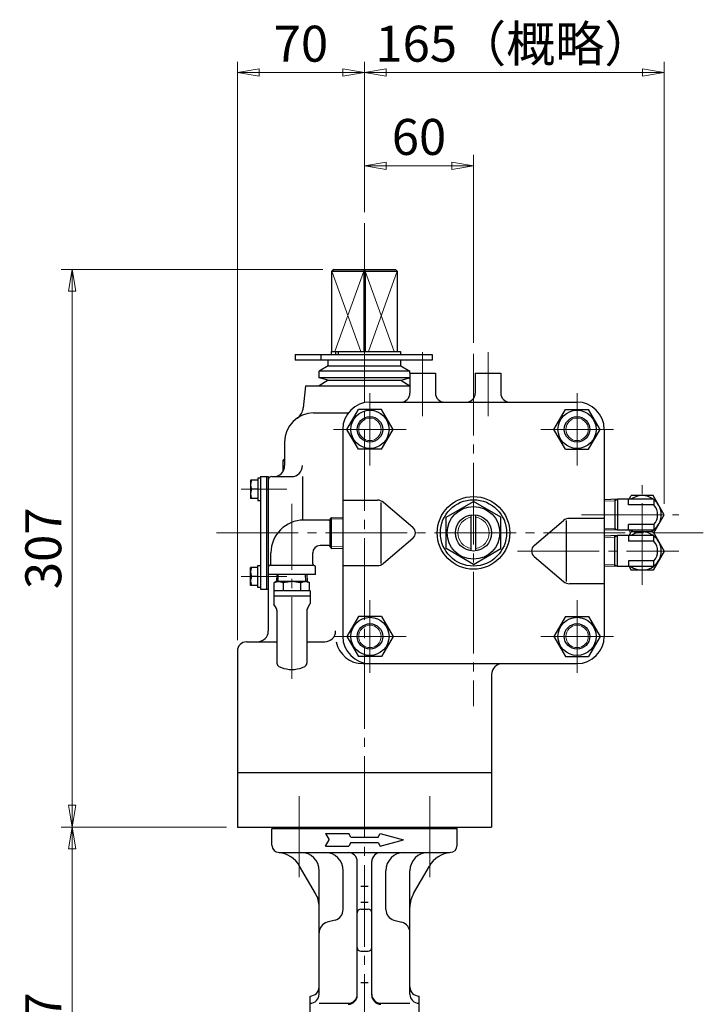
# Model space of a CAD drawing. Extents: x -900 to 1380, y -963 to 660.
# Drawn here: x 354 to 731, y -425 to 117 of the extents above; entities that cross this region are included whole.
import ezdxf

# ---------------------------------------------------------------- set-up
doc = ezdxf.new("R2010")
doc.units = 0
doc.header["$LTSCALE"] = 5
doc.header["$MEASUREMENT"] = 0
doc.linetypes.add('CENTER', pattern=[12, 9, -1, 1, -1])
doc.layers.get('0').update_dxf_attribs({"linetype": 'CONTINUOUS'})
doc.layers.get('Defpoints').update_dxf_attribs({"linetype": 'CONTINUOUS'})
for name, color, linetype in [('1', 7, 'CONTINUOUS'), ('SILENCER', 203, 'CONTINUOUS'), ('シリンダ', 85, 'CONTINUOUS')]:
    doc.layers.add(name, color=color, linetype=linetype)
doc.layers.add('scale', color=6, linetype='CONTINUOUS', lineweight=13)
doc.styles.get("Standard").update_dxf_attribs({"font": 'simplex.shx', "width": 0.9, "bigfont": 'BIGFONT.shx'})
doc.dimstyles.get("Standard").update_dxf_attribs({"dimscale": 6, "dimtxt": 3.3, "dimasz": 2, "dimexe": 1, "dimexo": 1, "dimgap": 1, "dimtad": 1, "dimdsep": 46, "dimtxsty": 'STANDARD', "dimblk": 'CLOSED', "dimcen": 0.09, "dimclrd": 6, "dimclre": 6, "dimclrt": 2, "dimadec": 0, "dimazin": 2, "dimtfac": 1, "dimtmove": 0, "dimatfit": 3, "dimldrblk": 'CLOSED', "dimfxl": 1, "dimtolj": 1, "dimtzin": 0, "dimlwd": 13, "dimlwe": 13, "dimarcsym": 0})

# ---------------------------------------------------------------- blocks, each defined once
blk = doc.blocks.new('_Closed')
at = {"color": 0, "linetype": 'ByBlock', "lineweight": -2}
for p, q in [((-1, 0.167), (0, 0)), ((-1, 0.167), (-1, -0.167)), ((0, 0), (-1, -0.167)), ((0, 0), (-1, 0))]:
    blk.add_line(p, q, dxfattribs=at)
blk = doc.blocks.new('*D1')
at = {"layer": 'Defpoints', "color": 0}
for p in [(383.29, -327.79), (474.24, -327.79), (430.92, -554.79)]:
    blk.add_point(p, dxfattribs=at)
at = {"layer": 'scale', "color": 6, "lineweight": 13}
for p, q in [((468.24, -327.79), (377.29, -327.79)), ((383.29, -542.79), (383.29, -339.79)), ((424.92, -554.79), (377.29, -554.79))]:
    blk.add_line(p, q, dxfattribs=at)
at = {"layer": 'scale', "color": 6, "lineweight": 13, "xscale": 12, "yscale": 12, "zscale": 12}
for p, rotation in [((383.29, -327.79), 90), ((383.29, -554.79), 270)]:
    blk.add_blockref('_Closed', p, dxfattribs=dict(at, rotation=rotation))
at = {"layer": 'scale', "color": 2, "insert": (367.39, -441.29), "char_height": 19.8, "attachment_point": 5, "rotation": 90}
blk.add_mtext('\\A1;227', dxfattribs=at)
blk = doc.blocks.new('*D4')
at = {"layer": 'Defpoints', "color": 0}
for p in [(383.29, -20.79), (527.27, -20.79), (474.24, -327.79)]:
    blk.add_point(p, dxfattribs=at)
at = {"layer": 'scale', "color": 6, "lineweight": 13}
for p, q in [((521.27, -20.79), (377.29, -20.79)), ((383.29, -315.79), (383.29, -32.79)), ((468.24, -327.79), (377.29, -327.79))]:
    blk.add_line(p, q, dxfattribs=at)
at = {"layer": 'scale', "color": 6, "lineweight": 13, "xscale": 12, "yscale": 12, "zscale": 12}
for p, rotation in [((383.29, -20.79), 90), ((383.29, -327.79), 270)]:
    blk.add_blockref('_Closed', p, dxfattribs=dict(at, rotation=rotation))
at = {"layer": 'scale', "color": 2, "insert": (367.39, -174.29), "char_height": 19.8, "attachment_point": 5, "rotation": 90}
blk.add_mtext('\\A1;307', dxfattribs=at)
blk = doc.blocks.new('*D5')
at = {"layer": 'Defpoints', "color": 0}
for p in [(709.24, 87.64), (544.24, 4.8), (709.24, -155.79)]:
    blk.add_point(p, dxfattribs=at)
at = {"layer": 'scale', "color": 6, "lineweight": 13}
for p, q in [((544.24, 10.8), (544.24, 93.64)), ((709.24, -149.79), (709.24, 93.64)), ((556.24, 87.64), (697.24, 87.64))]:
    blk.add_line(p, q, dxfattribs=at)
at = {"layer": 'scale', "color": 6, "lineweight": 13, "xscale": 12, "yscale": 12, "zscale": 12, "rotation": 180}
blk.add_blockref('_Closed', (544.24, 87.64), dxfattribs=at)
at = {"layer": 'scale', "color": 6, "lineweight": 13, "xscale": 12, "yscale": 12, "zscale": 12}
blk.add_blockref('_Closed', (709.24, 87.64), dxfattribs=at)
at = {"layer": 'scale', "color": 2, "insert": (626.74, 103.54), "char_height": 19.8, "attachment_point": 5}
blk.add_mtext('\\A1;165（概略）', dxfattribs=at)
blk = doc.blocks.new('*D7')
at = {"layer": 'Defpoints', "color": 0}
for p in [(474.24, 87.64), (544.24, 4.8), (474.24, -230.79)]:
    blk.add_point(p, dxfattribs=at)
at = {"layer": 'scale', "color": 6, "lineweight": 13}
for p, q in [((474.24, -224.79), (474.24, 93.64)), ((544.24, 10.8), (544.24, 93.64)), ((532.24, 87.64), (486.24, 87.64))]:
    blk.add_line(p, q, dxfattribs=at)
at = {"layer": 'scale', "color": 6, "lineweight": 13, "xscale": 12, "yscale": 12, "zscale": 12, "rotation": 180}
blk.add_blockref('_Closed', (474.24, 87.64), dxfattribs=at)
at = {"layer": 'scale', "color": 6, "lineweight": 13, "xscale": 12, "yscale": 12, "zscale": 12}
blk.add_blockref('_Closed', (544.24, 87.64), dxfattribs=at)
at = {"layer": 'scale', "color": 2, "insert": (509.24, 103.54), "char_height": 19.8, "attachment_point": 5}
blk.add_mtext('\\A1;70', dxfattribs=at)
blk = doc.blocks.new('*D8')
at = {"layer": 'Defpoints', "color": 0}
for p in [(604.24, 36.31), (544.24, 4.8), (604.24, -67.16)]:
    blk.add_point(p, dxfattribs=at)
at = {"layer": 'scale', "color": 6, "lineweight": 13}
for p, q in [((544.24, 10.8), (544.24, 42.31)), ((604.24, -61.16), (604.24, 42.31)), ((556.24, 36.31), (592.24, 36.31))]:
    blk.add_line(p, q, dxfattribs=at)
at = {"layer": 'scale', "color": 6, "lineweight": 13, "xscale": 12, "yscale": 12, "zscale": 12, "rotation": 180}
blk.add_blockref('_Closed', (544.24, 36.31), dxfattribs=at)
at = {"layer": 'scale', "color": 6, "lineweight": 13, "xscale": 12, "yscale": 12, "zscale": 12}
blk.add_blockref('_Closed', (604.24, 36.31), dxfattribs=at)
at = {"layer": 'scale', "color": 2, "insert": (574.24, 52.21), "char_height": 19.8, "attachment_point": 5}
blk.add_mtext('\\A1;60', dxfattribs=at)

msp = doc.modelspace()

# ---------------------------------------------------------------- linework, layer by layer
at = {"layer": '1', "color": 2, "linetype": 'CENTER', "lineweight": 13}
for p, q in [((544.242, -753.677), (544.242, 4.803)), ((508.242, -310.697), (508.242, -355.367)), ((580.242, -310.697), (580.242, -355.367))]:
    msp.add_line(p, q, dxfattribs=at)
at = {"layer": '1', "lineweight": 25}
for p, q in [((493.242, -328.787), (494.242, -327.787)), ((493.242, -337.787), (493.242, -328.787)), ((595.242, -328.787), (493.242, -328.787)), ((494.242, -327.787), (594.242, -327.787)), ((594.242, -327.787), (595.242, -328.787)), ((595.242, -337.787), (595.242, -328.787)), ((522.742, -331.287), (535.582, -331.287)), ((522.742, -331.287), (524.762, -334.787)), ((522.742, -338.287), (524.762, -334.787)), ((536.742, -333.287), (535.582, -331.287)), ((536.742, -333.287), (551.742, -333.287)), ((551.742, -333.287), (552.892, -331.287)), ((552.892, -331.287), (565.742, -334.787)), ((552.892, -338.287), (565.742, -334.787)), ((522.742, -338.287), (535.582, -338.287)), ((536.742, -336.287), (535.582, -338.287)), ((536.742, -336.287), (551.742, -336.287)), ((551.742, -336.287), (552.892, -338.287)), ((497.242, -341.787), (591.242, -341.787)), ((540.242, -420.357), (540.242, -346.787)), ((548.242, -420.357), (548.242, -346.787)), ((517.232, -364.307), (508.512, -349.217)), ((519.242, -419.807), (519.242, -351.787)), ((532.472, -373.187), (532.472, -351.787)), ((556.012, -373.187), (556.012, -351.787)), ((569.242, -419.807), (569.242, -351.787)), ((571.252, -364.307), (579.962, -349.217)), ((542.242, -360.337), (546.242, -360.337)), ((542.242, -369.137), (546.242, -369.137)), ((542.242, -372.957), (546.242, -372.957)), ((528.022, -378.987), (523.692, -380.147)), ((560.462, -378.987), (564.792, -380.147)), ((542.242, -396.067), (546.242, -396.067)), ((542.242, -413.327), (546.242, -413.327)), ((514.242, -688.787), (514.242, -420.787)), ((574.242, -688.787), (574.242, -420.787)), ((519.242, -424.807), (535.242, -424.807)), ((553.242, -424.807), (569.242, -424.807))]:
    msp.add_line(p, q, dxfattribs=at)
for centre, radius, start, end in [((497.242, -337.787), 4, 180, 270), ((591.242, -337.787), 4, 270, 0), ((495.522, -356.717), 15, 30, 84.82), ((509.242, -351.787), 10, 0, 90), ((522.472, -351.787), 10, 0, 90), ((535.242, -346.787), 5, 0, 90), ((553.242, -346.787), 5, 90, 180), ((566.012, -351.787), 10, 90, 180), ((579.242, -351.787), 10, 90, 180), ((592.952, -356.717), 15, 95.18, 150), ((504.242, -371.807), 15, 0, 30), ((584.242, -371.807), 15, 150, 180), ((526.472, -373.187), 6, 285, 0), ((542.242, -374.957), 2, 90, 180), ((546.242, -374.957), 2, 0, 90), ((562.012, -373.187), 6, 180, 255), ((525.242, -385.937), 6, 105, 180), ((563.242, -385.937), 6, 0, 75), ((542.242, -394.067), 2, 180, 270), ((546.242, -394.067), 2, 270, 0), ((514.242, -415.787), 5, 270, 0), ((574.242, -415.787), 5, 180, 270), ((514.242, -419.807), 5, 270, 0), ((535.242, -419.807), 5, 270, 0), ((535.242, -420.357), 5, 270, 0), ((553.242, -419.807), 5, 180, 270), ((553.242, -420.357), 5, 180, 270), ((574.242, -419.807), 5, 180, 270)]:
    msp.add_arc(centre, radius, start, end, dxfattribs=at)
at = {"layer": 'SILENCER', "linetype": 'Continuous', "lineweight": 25, "ltscale": 25.4}
for p, q in [((495.911, -188.787), (495.797, -192.437)), ((496.611, -192.437), (496.725, -188.787)), ((511.874, -192.437), (511.76, -188.787)), ((512.573, -188.787), (512.688, -192.437)), ((495.742, -192.437), (494.505, -193.151)), ((494.572, -193.114), (494.505, -193.151)), ((494.505, -197.439), (494.505, -193.151)), ((494.572, -193.114), (494.64, -193.082)), ((494.64, -193.082), (494.725, -193.048)), ((494.725, -193.048), (494.816, -193.013)), ((494.816, -193.013), (495.007, -192.946)), ((495.007, -192.946), (495.173, -192.892)), ((495.173, -192.892), (495.444, -192.806)), ((495.444, -192.806), (495.73, -192.719)), ((495.73, -192.719), (496.107, -192.612)), ((495.742, -192.437), (496.881, -192.437)), ((496.107, -192.612), (496.368, -192.542)), ((496.368, -192.542), (496.542, -192.499)), ((496.542, -192.499), (496.655, -192.473)), ((496.655, -192.473), (496.729, -192.457)), ((496.729, -192.457), (496.819, -192.442)), ((496.819, -192.442), (496.881, -192.437)), ((496.897, -192.437), (496.881, -192.437)), ((496.881, -192.437), (496.913, -192.437)), ((496.881, -192.437), (496.947, -192.443)), ((496.881, -192.437), (504.242, -192.437)), ((496.922, -192.437), (496.897, -192.437)), ((496.913, -192.437), (496.93, -192.437)), ((496.93, -192.437), (496.922, -192.437)), ((496.947, -192.443), (497.031, -192.457)), ((497.031, -192.457), (497.121, -192.476)), ((497.121, -192.476), (497.212, -192.496)), ((497.212, -192.496), (497.392, -192.541)), ((497.392, -192.541), (497.7, -192.624)), ((497.7, -192.624), (498.032, -192.719)), ((498.032, -192.719), (498.41, -192.834)), ((498.41, -192.834), (498.672, -192.918)), ((498.672, -192.918), (498.846, -192.978)), ((498.846, -192.978), (498.961, -193.018)), ((498.961, -193.018), (499.035, -193.047)), ((499.035, -193.047), (499.127, -193.084)), ((499.127, -193.084), (499.191, -193.114)), ((499.204, -193.121), (499.191, -193.114)), ((499.217, -193.126), (499.204, -193.121)), ((499.245, -193.132), (499.217, -193.126)), ((499.291, -193.136), (499.245, -193.132)), ((499.411, -193.136), (499.291, -193.136)), ((499.372, -193.151), (499.374, -197.439)), ((499.506, -193.13), (499.411, -193.136)), ((499.587, -193.122), (499.506, -193.13)), ((499.624, -193.114), (499.587, -193.122)), ((499.624, -193.114), (499.838, -193.059)), ((499.838, -193.059), (500.051, -193.009)), ((500.051, -193.009), (500.254, -192.965)), ((500.254, -192.965), (500.641, -192.887)), ((500.641, -192.887), (500.953, -192.829)), ((500.953, -192.829), (501.443, -192.745)), ((501.443, -192.745), (501.947, -192.666)), ((501.947, -192.666), (502.612, -192.574)), ((502.612, -192.574), (503.088, -192.518)), ((503.088, -192.518), (503.423, -192.484)), ((503.423, -192.484), (503.657, -192.464)), ((503.657, -192.464), (503.821, -192.452)), ((503.821, -192.452), (504.046, -192.441)), ((504.046, -192.441), (504.242, -192.437)), ((504.242, -192.437), (504.45, -192.441)), ((504.251, -192.437), (504.242, -192.437)), ((504.242, -192.437), (504.305, -192.437)), ((504.242, -192.437), (508.665, -192.437)), ((504.273, -192.437), (504.251, -192.437)), ((504.324, -192.437), (504.273, -192.437)), ((504.305, -192.437), (504.33, -192.437)), ((504.339, -192.437), (504.324, -192.437)), ((504.33, -192.437), (504.339, -192.437)), ((504.45, -192.441), (504.658, -192.452)), ((504.658, -192.452), (504.858, -192.466)), ((504.858, -192.466), (505.239, -192.501)), ((505.239, -192.501), (505.548, -192.535)), ((505.548, -192.535), (506.035, -192.596)), ((506.035, -192.596), (506.538, -192.666)), ((506.538, -192.666), (507.205, -192.772)), ((507.205, -192.772), (507.685, -192.857)), ((507.685, -192.857), (508.023, -192.922)), ((508.023, -192.922), (508.261, -192.971)), ((508.261, -192.971), (508.428, -193.008)), ((508.428, -193.008), (508.658, -193.062)), ((508.658, -193.062), (508.861, -193.114)), ((508.665, -192.437), (511.604, -192.437)), ((508.887, -193.121), (508.861, -193.114)), ((508.913, -193.127), (508.887, -193.121)), ((508.945, -193.132), (508.913, -193.127)), ((508.99, -193.136), (508.945, -193.132)), ((509.099, -193.139), (508.99, -193.136)), ((509.035, -193.147), (509.035, -197.438)), ((509.18, -193.137), (509.099, -193.139)), ((509.243, -193.132), (509.18, -193.137)), ((509.268, -193.127), (509.243, -193.132)), ((509.275, -193.124), (509.268, -193.127)), ((509.282, -193.121), (509.275, -193.124)), ((509.294, -193.114), (509.282, -193.121)), ((509.294, -193.114), (509.362, -193.082)), ((509.362, -193.082), (509.447, -193.048)), ((509.447, -193.048), (509.538, -193.013)), ((509.538, -193.013), (509.73, -192.946)), ((509.73, -192.946), (509.895, -192.892)), ((509.895, -192.892), (510.166, -192.806)), ((510.166, -192.806), (510.453, -192.719)), ((510.453, -192.719), (510.829, -192.612)), ((510.829, -192.612), (511.09, -192.542)), ((511.09, -192.542), (511.264, -192.499)), ((511.264, -192.499), (511.377, -192.473)), ((511.377, -192.473), (511.451, -192.457)), ((511.451, -192.457), (511.542, -192.442)), ((511.542, -192.442), (511.604, -192.437)), ((511.604, -192.437), (511.667, -192.442)), ((511.604, -192.437), (512.742, -192.437)), ((511.667, -192.442), (511.747, -192.455)), ((511.747, -192.455), (511.834, -192.473)), ((511.834, -192.473), (512.017, -192.515)), ((512.017, -192.515), (512.175, -192.554)), ((512.175, -192.554), (512.435, -192.622)), ((512.435, -192.622), (512.71, -192.699)), ((512.71, -192.699), (513.073, -192.805)), ((512.742, -192.437), (513.98, -193.151)), ((513.073, -192.805), (513.325, -192.884)), ((513.325, -192.884), (513.492, -192.938)), ((513.492, -192.938), (513.602, -192.976)), ((513.602, -192.976), (513.674, -193.002)), ((513.674, -193.002), (513.762, -193.037)), ((513.762, -193.037), (513.823, -193.065)), ((513.823, -193.065), (513.84, -193.075)), ((513.84, -193.075), (513.868, -193.09)), ((513.868, -193.09), (513.896, -193.105)), ((513.896, -193.105), (513.913, -193.114)), ((513.98, -193.151), (513.913, -193.114)), ((513.98, -197.439), (513.98, -193.151)), ((494.242, -197.737), (494.242, -200.437)), ((494.242, -200.437), (514.242, -200.437)), ((494.242, -200.437), (494.242, -204.803)), ((494.544, -197.437), (494.505, -197.439)), ((494.544, -197.437), (499.225, -197.437)), ((499.374, -197.439), (499.225, -197.437)), ((499.562, -197.437), (499.374, -197.439)), ((499.562, -197.437), (508.923, -197.437)), ((509.26, -197.437), (513.941, -197.437)), ((513.98, -197.439), (513.941, -197.437)), ((514.242, -197.737), (514.242, -200.437)), ((514.242, -200.437), (514.242, -204.803)), ((495.725, -207.504), (494.309, -205.053)), ((512.76, -207.504), (514.176, -205.053)), ((495.992, -208.504), (495.992, -237.589)), ((512.492, -208.504), (512.492, -237.589)), ((502.742, -240.937), (505.023, -240.937)), ((505.023, -240.937), (505.742, -240.937))]:
    msp.add_line(p, q, dxfattribs=at)
for centre, radius, start, end in [((494.542, -197.737), 0.3, 97.20127, 179.99971), ((509.098, -192.061), 5.378, 268.13391, 271.73134), ((513.942, -197.737), 0.3, 0.00029, 82.79873), ((494.743, -204.803), 0.5, 180.00135, 209.99865), ((513.742, -204.803), 0.5, 330.00135, 359.99865), ((493.992, -208.504), 2, 0, 30), ((514.492, -208.504), 2, 150, 180), ((497.992, -237.589), 2, 180, 244.46677), ((510.492, -237.589), 2, 295.53323, 0), ((504.242, -224.505), 16.5, 244.46677, 264.78409), ((504.242, -224.505), 16.5, 275.21591, 295.53323)]:
    msp.add_arc(centre, radius, start, end, dxfattribs=at)
at = {"layer": 'シリンダ', "lineweight": 25}
for p, q in [((527.272, -20.787), (526.242, -21.787)), ((527.272, -20.787), (561.212, -20.787)), ((544.242, -20.787), (543.852, -21.787)), ((544.632, -21.787), (544.242, -20.787)), ((561.212, -20.787), (562.242, -21.787)), ((526.242, -21.787), (562.242, -21.787)), ((526.242, -65.987), (526.242, -21.787)), ((543.852, -21.787), (543.852, -65.987)), ((544.632, -21.787), (544.632, -65.987)), ((562.242, -21.787), (562.242, -65.987)), ((506.052, -67.587), (581.452, -67.587)), ((506.052, -67.587), (506.052, -70.787)), ((520.202, -67.587), (520.202, -70.787)), ((525.942, -65.987), (564.042, -65.987)), ((525.942, -65.987), (525.942, -67.587)), ((528.352, -65.987), (528.352, -67.587)), ((529.762, -65.987), (529.762, -67.587)), ((564.042, -65.987), (564.042, -67.587)), ((581.452, -67.587), (581.452, -70.787)), ((581.452, -70.787), (506.052, -70.787)), ((524.242, -73.787), (519.242, -76.677)), ((524.242, -73.787), (524.242, -70.787)), ((524.242, -73.787), (564.242, -73.787)), ((564.242, -73.787), (564.242, -70.787)), ((564.242, -73.787), (569.242, -76.677)), ((519.242, -80.447), (519.242, -76.677)), ((569.242, -76.677), (519.242, -76.677)), ((524.242, -81.787), (519.242, -80.447)), ((569.242, -80.447), (519.242, -80.447)), ((564.242, -81.787), (569.242, -80.447)), ((569.242, -77.787), (569.242, -76.677)), ((569.242, -77.787), (583.242, -77.787)), ((569.242, -77.787), (569.242, -88.787)), ((583.242, -77.787), (583.242, -88.787)), ((605.242, -77.787), (619.242, -77.787)), ((605.242, -77.787), (605.242, -88.787)), ((619.242, -77.787), (619.242, -88.787)), ((511.742, -84.787), (510.532, -96.857)), ((511.742, -84.787), (569.242, -84.787)), ((524.242, -81.787), (519.242, -84.787)), ((524.242, -81.787), (564.242, -81.787)), ((564.242, -81.787), (569.242, -84.787)), ((547.242, -93.787), (661.242, -93.787)), ((516.242, -99.787), (535.242, -99.787)), ((534.542, -108.787), (540.892, -97.787)), ((553.592, -97.787), (540.892, -97.787)), ((559.942, -108.787), (553.592, -97.787)), ((648.542, -108.787), (654.892, -97.787)), ((654.892, -97.787), (667.592, -97.787)), ((673.942, -108.787), (667.592, -97.787)), ((532.242, -108.787), (532.242, -222.787)), ((540.892, -119.787), (534.542, -108.787)), ((553.592, -119.787), (559.942, -108.787)), ((654.892, -119.787), (648.542, -108.787)), ((667.592, -119.787), (673.942, -108.787)), ((676.242, -108.787), (676.242, -222.787)), ((500.242, -115.787), (500.242, -128.787)), ((553.592, -119.787), (540.892, -119.787)), ((654.892, -119.787), (667.592, -119.787)), ((499.242, -125.887), (499.742, -125.387)), ((499.242, -125.887), (499.242, -132.107)), ((499.242, -125.887), (500.242, -125.887)), ((500.242, -125.387), (499.742, -125.387)), ((487.042, -134.787), (487.042, -196.787)), ((487.042, -134.787), (491.242, -134.787)), ((490.242, -134.787), (490.242, -196.787)), ((491.242, -134.787), (491.242, -219.787)), ((493.242, -134.787), (504.042, -134.787)), ((510.042, -134.787), (510.042, -158.807)), ((485.542, -136.787), (481.542, -136.787)), ((481.542, -136.787), (481.542, -146.787)), ((487.042, -135.687), (485.542, -135.687)), ((485.542, -135.687), (485.542, -147.887)), ((485.542, -141.787), (482.032, -141.787)), ((689.902, -147.287), (691.052, -145.287)), ((703.182, -145.287), (691.052, -145.287)), ((709.242, -155.787), (703.182, -145.287)), ((485.542, -146.787), (481.542, -146.787)), ((485.542, -147.887), (487.042, -147.887)), ((532.242, -147.787), (551.402, -147.787)), ((553.242, -148.977), (553.242, -182.597)), ((570.832, -162.747), (554.642, -148.977)), ((589.242, -157.127), (604.242, -148.467)), ((619.242, -157.127), (604.242, -148.467)), ((683.612, -147.297), (676.242, -147.527)), ((682.052, -147.347), (682.052, -164.237)), ((703.612, -147.287), (683.612, -147.287)), ((683.612, -147.287), (683.612, -164.287)), ((689.612, -150.317), (689.612, -147.287)), ((703.612, -150.317), (689.612, -150.317)), ((703.612, -147.287), (703.612, -150.317)), ((589.242, -174.447), (589.242, -157.127)), ((602.992, -175.717), (602.992, -155.867)), ((605.492, -175.717), (605.492, -155.867)), ((619.242, -174.447), (619.242, -157.127)), ((703.472, -165.787), (709.242, -155.787)), ((524.642, -158.787), (510.742, -158.787)), ((525.242, -158.077), (526.072, -157.247)), ((525.242, -173.507), (525.242, -158.077)), ((526.072, -157.247), (532.242, -157.437)), ((526.072, -174.337), (526.072, -157.247)), ((637.652, -172.747), (653.842, -158.977)), ((655.242, -158.977), (655.242, -192.597)), ((676.242, -157.787), (657.082, -157.787)), ((689.612, -164.287), (689.612, -161.267)), ((703.612, -161.267), (689.612, -161.267)), ((703.612, -161.267), (703.612, -164.287)), ((683.612, -164.287), (676.242, -164.057)), ((683.612, -167.297), (676.242, -167.527)), ((682.052, -184.237), (682.052, -167.347)), ((703.612, -164.287), (683.612, -164.287)), ((703.612, -167.287), (683.612, -167.287)), ((683.612, -184.287), (683.612, -167.287)), ((689.612, -167.287), (689.612, -170.317)), ((689.902, -164.287), (690.762, -165.787)), ((689.902, -167.287), (691.052, -165.287)), ((703.182, -165.287), (691.052, -165.287)), ((703.182, -165.287), (709.242, -175.787)), ((703.612, -170.317), (703.612, -167.287)), ((524.642, -172.787), (519.742, -172.787)), ((570.832, -168.837), (554.642, -182.597)), ((703.612, -170.317), (689.612, -170.317)), ((492.742, -182.787), (492.742, -176.787)), ((515.742, -182.787), (515.742, -176.787)), ((525.242, -173.507), (526.072, -174.337)), ((526.072, -174.337), (532.242, -174.147)), ((604.242, -183.117), (589.242, -174.447)), ((604.242, -183.117), (619.242, -174.447)), ((637.652, -178.837), (653.842, -192.597)), ((709.242, -175.787), (703.182, -186.287)), ((485.542, -195.887), (485.542, -183.687)), ((485.542, -183.687), (487.042, -183.687)), ((515.742, -183.787), (492.742, -183.787)), ((532.242, -183.787), (551.402, -183.787)), ((683.612, -184.287), (676.242, -184.057)), ((703.612, -184.287), (683.612, -184.287)), ((689.612, -181.267), (689.612, -184.287)), ((703.612, -181.267), (689.612, -181.267)), ((689.902, -184.287), (691.052, -186.287)), ((703.612, -184.287), (703.612, -181.267)), ((481.542, -194.787), (481.542, -184.787)), ((485.542, -184.787), (481.542, -184.787)), ((517.242, -188.787), (491.242, -188.787)), ((517.242, -188.787), (517.242, -184.727)), ((703.182, -186.287), (691.052, -186.287)), ((485.542, -194.787), (481.542, -194.787)), ((485.542, -189.787), (482.032, -189.787)), ((676.242, -193.787), (657.082, -193.787)), ((487.042, -195.887), (485.542, -195.887)), ((487.042, -196.787), (491.242, -196.787)), ((540.892, -211.787), (534.542, -222.787)), ((553.592, -211.787), (540.892, -211.787)), ((553.592, -211.787), (559.942, -222.787)), ((654.892, -211.787), (648.542, -222.787)), ((654.892, -211.787), (667.592, -211.787)), ((667.592, -211.787), (673.942, -222.787)), ((479.242, -225.787), (495.992, -225.787)), ((512.492, -225.787), (522.332, -225.787)), ((534.542, -222.787), (540.892, -233.787)), ((559.942, -222.787), (553.592, -233.787)), ((648.542, -222.787), (654.892, -233.787)), ((673.942, -222.787), (667.592, -233.787)), ((474.242, -230.787), (474.242, -327.787)), ((553.592, -233.787), (540.892, -233.787)), ((543.332, -237.787), (661.242, -237.787)), ((654.892, -233.787), (667.592, -233.787)), ((614.242, -243.787), (614.242, -327.787)), ((474.242, -297.787), (614.242, -297.787)), ((474.242, -327.787), (614.242, -327.787))]:
    msp.add_line(p, q, dxfattribs=at)
at = {"layer": 'シリンダ', "lineweight": 13}
for p, q in [((526.242, -21.787), (542.122, -65.987)), ((543.852, -21.787), (527.962, -65.987)), ((560.512, -65.987), (544.632, -21.787)), ((562.242, -21.787), (546.352, -65.987)), ((682.052, -148.197), (676.242, -148.387)), ((683.612, -147.297), (682.052, -148.197)), ((525.242, -158.077), (532.242, -158.297)), ((682.052, -163.387), (676.242, -163.197)), ((683.612, -164.287), (682.052, -163.387)), ((683.612, -167.297), (682.052, -168.197)), ((525.242, -173.507), (532.242, -173.287)), ((682.052, -168.197), (676.242, -168.387)), ((682.052, -183.387), (676.242, -183.197)), ((683.612, -184.287), (682.052, -183.387))]:
    msp.add_line(p, q, dxfattribs=at)
at = {"layer": 'シリンダ', "color": 2, "linetype": 'CENTER', "lineweight": 13}
for p, q in [((576.242, -66.277), (576.242, -101.527)), ((604.242, -67.157), (604.242, -261.257)), ((612.242, -66.277), (612.242, -101.527)), ((547.242, -128.787), (547.242, -88.787)), ((661.242, -128.787), (661.242, -88.787)), ((567.242, -108.787), (527.242, -108.787)), ((641.242, -108.787), (681.242, -108.787)), ((697.112, -194.487), (697.112, -137.097)), ((476.322, -141.787), (501.522, -141.787)), ((504.242, -246.151), (504.242, -149.877)), ((663.722, -155.787), (717.272, -155.787)), ((462.792, -165.787), (730.762, -165.787)), ((628.492, -175.787), (717.272, -175.787)), ((476.322, -189.787), (501.522, -189.787)), ((547.242, -202.787), (547.242, -242.787)), ((661.242, -202.787), (661.242, -242.787)), ((567.242, -222.787), (527.242, -222.787)), ((641.242, -222.787), (681.242, -222.787))]:
    msp.add_line(p, q, dxfattribs=at)
at = {"layer": 'シリンダ', "lineweight": 25}
for centre, radius in [((547.242, -108.787), 10.5), ((547.242, -108.787), 7), ((661.242, -108.787), 10.5), ((661.242, -108.787), 7), ((604.242, -165.787), 20), ((604.242, -165.787), 18.25), ((604.242, -165.787), 14.5), ((604.242, -165.787), 10), ((547.242, -222.787), 10.5), ((547.242, -222.787), 7), ((661.242, -222.787), 10.5), ((661.242, -222.787), 7)]:
    msp.add_circle(centre, radius, dxfattribs=at)
at = {"layer": 'シリンダ', "lineweight": 13}
for centre in [(547.242, -108.787), (661.242, -108.787), (547.242, -222.787), (661.242, -222.787)]:
    msp.add_circle(centre, 6.19, dxfattribs=at)
at = {"layer": 'シリンダ', "lineweight": 25}
for centre, radius, start, end in [((564.242, -88.787), 5, 270, 0), ((588.242, -88.787), 5, 180, 270), ((600.242, -88.787), 5, 270, 0), ((624.242, -88.787), 5, 180, 270), ((502.572, -96.067), 8, 304.71, 354.29), ((547.242, -108.787), 15, 90, 180), ((661.242, -108.787), 15, 0, 90), ((516.242, -115.787), 16, 90, 180), ((494.242, -128.787), 6, 270, 0), ((504.042, -128.787), 6, 270, 0), ((493.242, -136.787), 2, 90, 180), ((488.152, -139.287), 6.61, 157.79, 202.21), ((488.152, -144.287), 6.61, 157.79, 202.21), ((697.112, -155.787), 10.5, 54.05, 125.95), ((551.402, -152.787), 5, 49.64, 90), ((697.112, -155.787), 8.5, 319.88, 40.12), ((697.112, -155.787), 10.5, 308.25, 51.75), ((510.742, -176.787), 18, 90, 180), ((524.642, -158.187), 0.6, 270, 0), ((657.082, -162.787), 5, 90, 130.36), ((568.242, -165.787), 4, 310.36, 49.64), ((697.112, -155.787), 10.5, 234.05, 244.79), ((697.112, -175.787), 10.5, 54.05, 125.95), ((697.112, -155.787), 10.5, 295.21, 305.95), ((697.112, -175.787), 10.5, 308.25, 51.75), ((519.742, -176.787), 4, 90, 180), ((524.642, -173.387), 0.6, 0, 90), ((640.242, -175.787), 4, 130.36, 229.64), ((697.112, -175.787), 8.5, 319.88, 40.12), ((492.242, -184.727), 1, 104.48, 180), ((491.742, -182.787), 1, 284.48, 0), ((516.742, -182.787), 1, 180, 255.52), ((516.242, -184.727), 1, 0, 75.52), ((551.402, -178.787), 5, 270, 310.36), ((697.112, -175.787), 10.5, 234.05, 305.95), ((488.152, -187.287), 6.61, 157.79, 202.21), ((488.152, -192.287), 6.61, 157.79, 202.21), ((657.082, -188.787), 5, 229.64, 270), ((485.242, -219.787), 6, 270, 0), ((522.332, -219.787), 6, 270, 0), ((479.242, -230.787), 5, 90, 180), ((543.332, -222.787), 15, 191.54, 270), ((547.242, -222.787), 15, 180, 270), ((661.242, -222.787), 15, 270, 0), ((620.242, -243.787), 6, 90, 180)]:
    msp.add_arc(centre, radius, start, end, dxfattribs=at)
at = {"layer": 'シリンダ', "lineweight": 13}
for start, end in [(98.31, 261.69), (278.31, 81.69)]:
    msp.add_arc((604.242, -165.787), 8.65, start, end, dxfattribs=at)

# ---------------------------------------------------------------- dimensions: what is measured, and where the dimension line sits
at = {"layer": 'scale'}
for base, p2, picture, middle in [((474.242, 87.637), (474.242, -230.787), '*D7', (509.242, 103.537)), ((604.242, 36.305), (604.242, -67.157), '*D8', (574.242, 52.205))]:
    dim = msp.add_linear_dim(base=base, p1=(544.242, 4.803), p2=p2, dimstyle='Standard', override={"dimtoh": 1, "dimblk1": 'Closed', "dimblk2": 'Closed', "dimsah": 1}, dxfattribs=at)
    dim.commit()
    dim.dimension.update_dxf_attribs({"geometry": picture, "text_midpoint": middle})
dim = msp.add_linear_dim(base=(709.242, 87.637), p1=(544.242, 4.803), p2=(709.242, -155.787), text='<>（概略）', dimstyle='Standard', override={"dimtoh": 1, "dimblk1": 'Closed', "dimblk2": 'Closed', "dimsah": 1}, dxfattribs=at)
dim.commit()
dim.dimension.update_dxf_attribs({"geometry": '*D5', "text_midpoint": (626.742, 103.537)})
for base, p1, p2, override, picture, middle in [((383.288, -20.787), (474.242, -327.787), (527.272, -20.787), {"dimtoh": 1, "dimblk1": 'Closed', "dimblk2": 'Closed', "dimsah": 1}, '*D4', (367.388, -174.287)), ((383.288, -327.787), (430.922, -554.787), (474.242, -327.787), {"dimtoh": 1, "dimblk1": 'Closed', "dimblk2": 'Closed', "dimsah": 1, "dimclrd": 6, "dimclre": 6}, '*D1', (367.388, -441.287))]:
    dim = msp.add_linear_dim(base=base, p1=p1, p2=p2, angle=90, dimstyle='Standard', override=override, dxfattribs=at)
    dim.commit()
    dim.dimension.update_dxf_attribs({"geometry": picture, "text_midpoint": middle})

doc.saveas('drawing.dxf')
